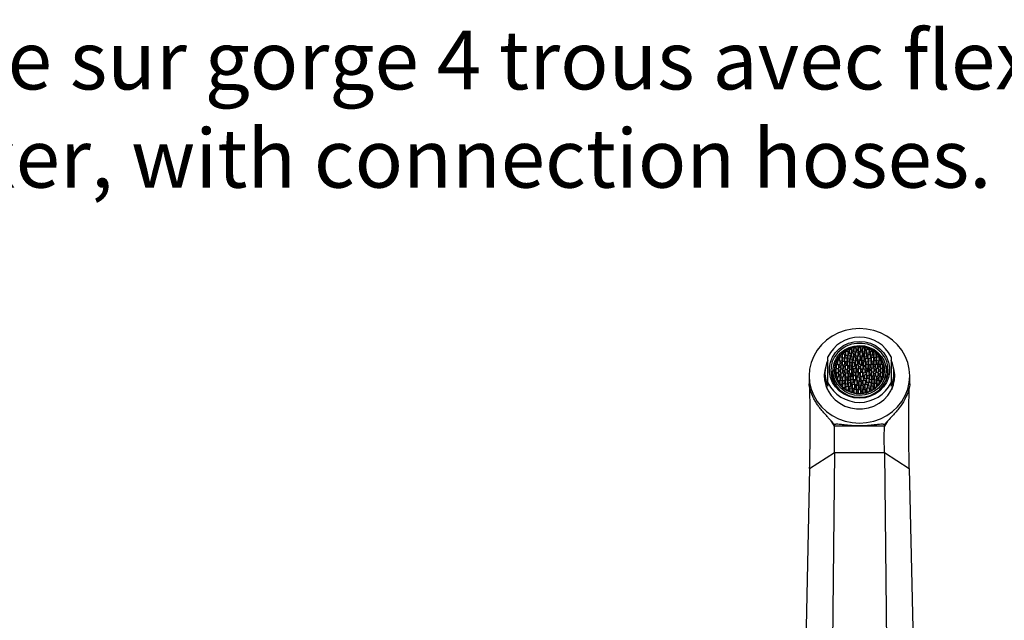
# Model space of a CAD drawing. Units: millimetres. Extents: x 25 to 2021, y 32 to 1467.
# Drawn here: x 673 to 1016, y 1258 to 1467 of the extents above; entities that cross this region are included whole.
import ezdxf

# ---------------------------------------------------------------- set-up
doc = ezdxf.new("R2010")
doc.units = ezdxf.units.MM
doc.header["$LTSCALE"] = 7
doc.styles.add('SLDTEXTSTYLE0', font='TXT', dxfattribs={"width": 0.75})

# ---------------------------------------------------------------- blocks, each defined once
blk = doc.blocks.new('SW_NOTE_0_1')
at = {"color": 0, "linetype": 'Continuous', "lineweight": 0, "char_height": 20.3729, "attachment_point": 1, "style": 'SLDTEXTSTYLE0'}
for s, insert in [('Désignation : Mitigeur thermostatique bain-douche sur gorge 4 trous avec flexibles de raccordement.', (0, 26.26)), ('Rim mounted 4-hole thermostatic and shower mixer, with connection hoses.', (0, -7.9))]:
    blk.add_mtext(s, dxfattribs=dict(at, insert=insert))

msp = doc.modelspace()

# ---------------------------------------------------------------- linework, layer by layer
at = {"color": 7, "linetype": 'Continuous', "lineweight": 25}
for p, q in [((961.89, 1351.85), (961.48, 1351.26)), ((962.64, 1351.81), (961.89, 1351.85)), ((961.89, 1350.63), (961.89, 1351.85)), ((962.98, 1351.18), (962.64, 1351.81)), ((962.64, 1350.7), (962.64, 1351.81)), ((963.35, 1352.28), (962.93, 1351.69)), ((962.93, 1351.69), (963.27, 1351.06)), ((964.09, 1352.23), (963.35, 1352.28)), ((963.35, 1351.05), (963.35, 1352.28)), ((964.02, 1351.02), (964.43, 1351.6)), ((964.43, 1351.6), (964.09, 1352.23)), ((964.09, 1351.12), (964.09, 1352.23)), ((964.86, 1352.43), (964.44, 1351.84)), ((964.44, 1351.84), (964.78, 1351.21)), ((965.61, 1352.38), (964.86, 1352.43)), ((964.86, 1351.2), (964.86, 1352.43)), ((965.53, 1351.17), (965.94, 1351.75)), ((965.94, 1351.75), (965.61, 1352.38)), ((965.61, 1351.27), (965.61, 1352.38)), ((966.37, 1352.3), (965.96, 1351.71)), ((965.96, 1351.71), (966.29, 1351.08)), ((967.12, 1352.25), (966.37, 1352.3)), ((966.37, 1351.07), (966.37, 1352.3)), ((967.04, 1351.04), (967.46, 1351.62)), ((967.46, 1351.62), (967.12, 1352.25)), ((967.12, 1351.14), (967.12, 1352.25)), ((967.83, 1351.89), (967.41, 1351.3)), ((968.58, 1351.85), (967.83, 1351.89)), ((967.83, 1350.67), (967.83, 1351.89)), ((968.91, 1351.22), (968.58, 1351.85)), ((968.58, 1350.74), (968.58, 1351.85)), ((954.25, 1340.32), (954.25, 1349.33)), ((958.44, 1349.15), (958.02, 1348.56)), ((958.02, 1348.56), (958.36, 1347.93)), ((959.19, 1349.11), (958.44, 1349.15)), ((958.44, 1347.92), (958.44, 1349.15)), ((959.39, 1350.26), (958.98, 1349.67)), ((958.98, 1349.67), (959.32, 1349.04)), ((959.11, 1347.89), (959.52, 1348.48)), ((959.52, 1348.48), (959.19, 1349.11)), ((959.19, 1347.99), (959.19, 1349.11)), ((959.32, 1349.04), (960.07, 1349)), ((960.14, 1350.22), (959.39, 1350.26)), ((959.39, 1349.03), (959.39, 1350.26)), ((960.18, 1348.91), (959.77, 1348.32)), ((959.77, 1348.32), (960.1, 1347.7)), ((960.07, 1349), (960.48, 1349.59)), ((960.48, 1349.59), (960.14, 1350.22)), ((960.14, 1349.1), (960.14, 1350.22)), ((960.56, 1351.17), (960.15, 1350.58)), ((960.15, 1350.58), (960.48, 1349.95)), ((960.93, 1348.87), (960.18, 1348.91)), ((960.18, 1347.69), (960.18, 1348.91)), ((960.48, 1349.95), (961.23, 1349.91)), ((961.31, 1351.13), (960.56, 1351.17)), ((960.56, 1349.95), (960.56, 1351.17)), ((960.85, 1347.65), (961.27, 1348.24)), ((961.28, 1349.86), (960.86, 1349.27)), ((960.86, 1349.27), (961.2, 1348.64)), ((961.27, 1348.24), (960.93, 1348.87)), ((960.93, 1347.76), (960.93, 1348.87)), ((961.2, 1348.64), (961.95, 1348.6)), ((961.23, 1349.91), (961.65, 1350.5)), ((962.03, 1349.82), (961.28, 1349.86)), ((961.28, 1348.64), (961.28, 1349.86)), ((961.65, 1350.5), (961.31, 1351.13)), ((961.31, 1350.02), (961.31, 1351.13)), ((961.48, 1351.26), (961.82, 1350.63)), ((962.01, 1348.56), (961.59, 1347.97)), ((961.82, 1350.63), (962.57, 1350.59)), ((961.95, 1348.6), (962.36, 1349.19)), ((962.76, 1348.51), (962.01, 1348.56)), ((962.01, 1347.33), (962.01, 1348.56)), ((962.36, 1349.19), (962.03, 1349.82)), ((962.03, 1348.71), (962.03, 1349.82)), ((962.58, 1350.54), (962.17, 1349.95)), ((962.17, 1349.95), (962.51, 1349.32)), ((962.51, 1349.32), (963.26, 1349.28)), ((962.57, 1350.59), (962.98, 1351.18)), ((963.33, 1350.5), (962.58, 1350.54)), ((962.58, 1349.32), (962.58, 1350.54)), ((963.09, 1347.88), (962.76, 1348.51)), ((962.76, 1347.4), (962.76, 1348.51)), ((963.27, 1349.23), (962.86, 1348.64)), ((962.86, 1348.64), (963.19, 1348.01)), ((963.26, 1349.28), (963.67, 1349.87)), ((963.27, 1351.06), (964.02, 1351.02)), ((964.02, 1349.19), (963.27, 1349.23)), ((963.27, 1348.01), (963.27, 1349.23)), ((963.67, 1349.87), (963.33, 1350.5)), ((963.33, 1349.39), (963.33, 1350.5)), ((964.03, 1350.91), (963.61, 1350.32)), ((963.61, 1350.32), (963.95, 1349.69)), ((963.94, 1347.97), (964.36, 1348.56)), ((963.95, 1349.69), (964.7, 1349.65)), ((964.36, 1348.56), (964.02, 1349.19)), ((964.02, 1348.08), (964.02, 1349.19)), ((964.78, 1350.87), (964.03, 1350.91)), ((964.03, 1349.69), (964.03, 1350.91)), ((964.7, 1349.51), (964.28, 1348.92)), ((964.28, 1348.92), (964.62, 1348.29)), ((964.62, 1348.29), (965.37, 1348.25)), ((964.7, 1349.65), (965.11, 1350.24)), ((965.44, 1349.47), (964.7, 1349.51)), ((964.7, 1348.28), (964.7, 1349.51)), ((964.78, 1351.21), (965.53, 1351.17)), ((965.11, 1350.24), (964.78, 1350.87)), ((964.78, 1349.76), (964.78, 1350.87)), ((965.52, 1350.94), (965.11, 1350.35)), ((965.11, 1350.35), (965.45, 1349.72)), ((965.37, 1348.25), (965.73, 1348.76)), ((965.78, 1348.84), (965.44, 1349.47)), ((965.44, 1348.36), (965.44, 1349.47)), ((965.45, 1349.72), (966.2, 1349.68)), ((966.27, 1350.9), (965.52, 1350.94)), ((965.52, 1349.72), (965.52, 1350.94)), ((965.73, 1348.76), (966.07, 1348.14)), ((966.14, 1349.36), (965.78, 1348.84)), ((965.78, 1348.67), (965.78, 1348.84)), ((966.89, 1349.32), (966.14, 1349.36)), ((966.14, 1348.13), (966.14, 1349.36)), ((966.2, 1349.68), (966.61, 1350.27)), ((966.61, 1350.27), (966.27, 1350.9)), ((966.27, 1349.79), (966.27, 1350.9)), ((966.29, 1351.08), (967.04, 1351.04)), ((966.98, 1350.64), (966.57, 1350.05)), ((966.57, 1350.05), (966.9, 1349.42)), ((966.81, 1348.1), (967.23, 1348.69)), ((967.23, 1348.69), (966.89, 1349.32)), ((966.89, 1348.2), (966.89, 1349.32)), ((966.9, 1349.42), (967.65, 1349.37)), ((967.73, 1350.59), (966.98, 1350.64)), ((966.98, 1349.41), (966.98, 1350.64)), ((967.47, 1348.79), (967.05, 1348.2)), ((967.05, 1348.2), (967.39, 1347.57)), ((967.41, 1351.3), (967.75, 1350.67)), ((968.22, 1348.75), (967.47, 1348.79)), ((967.47, 1347.57), (967.47, 1348.79)), ((967.65, 1349.37), (968.07, 1349.96)), ((968.07, 1349.96), (967.73, 1350.59)), ((967.73, 1349.48), (967.73, 1350.59)), ((967.75, 1350.67), (968.5, 1350.63)), ((968.32, 1350.01), (967.91, 1349.42)), ((967.91, 1349.42), (968.24, 1348.79)), ((968.55, 1348.12), (968.22, 1348.75)), ((968.22, 1347.64), (968.22, 1348.75)), ((968.24, 1348.79), (968.99, 1348.75)), ((969.07, 1349.97), (968.32, 1350.01)), ((968.32, 1348.79), (968.32, 1350.01)), ((968.5, 1350.63), (968.91, 1351.22)), ((969.17, 1351.23), (968.76, 1350.64)), ((968.76, 1350.64), (969.1, 1350.01)), ((968.99, 1348.75), (969.4, 1349.34)), ((969.46, 1349.1), (969.05, 1348.51)), ((969.05, 1348.51), (969.38, 1347.88)), ((969.4, 1349.34), (969.07, 1349.97)), ((969.07, 1348.86), (969.07, 1349.97)), ((969.1, 1350.01), (969.84, 1349.97)), ((969.92, 1351.19), (969.17, 1351.23)), ((969.17, 1350), (969.17, 1351.23)), ((970.21, 1349.06), (969.46, 1349.1)), ((969.46, 1347.88), (969.46, 1349.1)), ((969.84, 1349.97), (970.26, 1350.56)), ((970.26, 1350.56), (969.92, 1351.19)), ((969.92, 1350.07), (969.92, 1351.19)), ((970.35, 1350.33), (969.94, 1349.74)), ((969.94, 1349.74), (970.28, 1349.11)), ((970.13, 1347.84), (970.55, 1348.43)), ((970.55, 1348.43), (970.21, 1349.06)), ((970.21, 1347.95), (970.21, 1349.06)), ((970.28, 1349.11), (971.03, 1349.07)), ((971.1, 1350.29), (970.35, 1350.33)), ((970.35, 1349.11), (970.35, 1350.33)), ((971.32, 1349.23), (970.91, 1348.64)), ((970.91, 1348.64), (971.25, 1348.01)), ((971.03, 1349.07), (971.44, 1349.66)), ((971.44, 1349.66), (971.1, 1350.29)), ((971.1, 1349.18), (971.1, 1350.29)), ((972.07, 1349.19), (971.32, 1349.23)), ((971.32, 1348.01), (971.32, 1349.23)), ((972, 1347.97), (972.41, 1348.56)), ((972.41, 1348.56), (972.07, 1349.19)), ((972.07, 1348.08), (972.07, 1349.19)), ((976.25, 1349.33), (976.25, 1340.32)), ((956.4, 1347.2), (956.47, 1347.3)), ((956.43, 1347.19), (956.4, 1347.2)), ((956.4, 1347.09), (956.4, 1347.2)), ((957.16, 1345.09), (956.75, 1344.5)), ((957.3, 1346.51), (956.89, 1345.93)), ((956.89, 1345.93), (957.22, 1345.29)), ((957.91, 1345.05), (957.16, 1345.09)), ((957.16, 1343.87), (957.16, 1345.09)), ((957.22, 1345.29), (957.97, 1345.25)), ((958.05, 1346.47), (957.3, 1346.51)), ((957.3, 1345.29), (957.3, 1346.51)), ((957.73, 1347.88), (957.32, 1347.29)), ((957.32, 1347.29), (957.65, 1346.66)), ((957.65, 1346.66), (958.4, 1346.62)), ((958.48, 1347.84), (957.73, 1347.88)), ((957.73, 1346.66), (957.73, 1347.88)), ((958.25, 1344.42), (957.91, 1345.05)), ((957.91, 1343.94), (957.91, 1345.05)), ((957.97, 1345.25), (958.39, 1345.84)), ((958.39, 1345.84), (958.05, 1346.47)), ((958.05, 1345.36), (958.05, 1346.47)), ((958.71, 1345.01), (958.3, 1344.43)), ((958.36, 1347.93), (959.11, 1347.89)), ((958.4, 1346.62), (958.82, 1347.21)), ((958.86, 1346.41), (958.45, 1345.82)), ((958.45, 1345.82), (958.78, 1345.19)), ((958.82, 1347.21), (958.48, 1347.84)), ((958.48, 1346.73), (958.48, 1347.84)), ((959.46, 1344.97), (958.71, 1345.01)), ((958.71, 1343.79), (958.71, 1345.01)), ((958.78, 1345.19), (959.53, 1345.15)), ((959.61, 1346.37), (958.86, 1346.41)), ((958.86, 1345.19), (958.86, 1346.41)), ((959.36, 1347.74), (958.95, 1347.15)), ((958.95, 1347.15), (959.28, 1346.52)), ((959.28, 1346.52), (960.03, 1346.48)), ((960.1, 1347.7), (959.36, 1347.74)), ((959.36, 1346.51), (959.36, 1347.74)), ((959.8, 1344.34), (959.46, 1344.97)), ((959.46, 1343.86), (959.46, 1344.97)), ((959.53, 1345.15), (959.95, 1345.74)), ((959.95, 1345.74), (959.61, 1346.37)), ((959.61, 1345.26), (959.61, 1346.37)), ((960.27, 1344.94), (959.85, 1344.35)), ((960.43, 1346.3), (960.01, 1345.71)), ((960.01, 1345.71), (960.35, 1345.08)), ((960.03, 1346.48), (960.44, 1347.06)), ((960.1, 1346.57), (960.1, 1347.7)), ((960.44, 1347.06), (960.11, 1347.69)), ((960.11, 1347.69), (960.85, 1347.65)), ((960.11, 1347.69), (960.11, 1346.59)), ((961.01, 1344.9), (960.27, 1344.94)), ((960.27, 1343.72), (960.27, 1344.94)), ((960.35, 1345.08), (961.1, 1345.04)), ((961.18, 1346.26), (960.43, 1346.3)), ((960.43, 1345.08), (960.43, 1346.3)), ((961.03, 1347.55), (960.61, 1346.96)), ((960.61, 1346.96), (960.95, 1346.33)), ((960.95, 1346.33), (961.7, 1346.28)), ((961.35, 1344.27), (961.01, 1344.9)), ((961.01, 1343.79), (961.01, 1344.9)), ((961.78, 1347.5), (961.03, 1347.55)), ((961.03, 1346.32), (961.03, 1347.55)), ((961.1, 1345.04), (961.51, 1345.63)), ((961.51, 1345.63), (961.18, 1346.26)), ((961.18, 1345.15), (961.18, 1346.26)), ((961.82, 1344.88), (961.41, 1344.29)), ((961.59, 1347.97), (961.93, 1347.34)), ((962.01, 1346.16), (961.59, 1345.57)), ((961.59, 1345.57), (961.93, 1344.94)), ((961.7, 1346.28), (962.11, 1346.87)), ((962.11, 1346.87), (961.78, 1347.5)), ((961.78, 1346.39), (961.78, 1347.5)), ((962.57, 1344.84), (961.82, 1344.88)), ((961.82, 1343.65), (961.82, 1344.88)), ((961.93, 1347.34), (962.68, 1347.3)), ((961.93, 1344.94), (962.68, 1344.9)), ((962.63, 1346.13), (962.01, 1346.16)), ((962.01, 1344.94), (962.01, 1346.16)), ((962.77, 1347.25), (962.35, 1346.66)), ((962.35, 1346.66), (962.63, 1346.13)), ((962.91, 1344.21), (962.57, 1344.84)), ((962.57, 1343.73), (962.57, 1344.84)), ((962.63, 1344.91), (962.63, 1346.13)), ((962.68, 1347.3), (963.09, 1347.88)), ((962.68, 1344.9), (963.09, 1345.49)), ((963.51, 1347.2), (962.77, 1347.25)), ((962.77, 1345.02), (962.77, 1347.25)), ((963.09, 1345.49), (962.81, 1346.02)), ((962.81, 1346.02), (963.44, 1345.99)), ((962.81, 1346.02), (962.81, 1345.09)), ((963.36, 1345.23), (962.95, 1344.64)), ((963.19, 1348.01), (963.94, 1347.97)), ((964.11, 1345.19), (963.36, 1345.23)), ((963.36, 1344), (963.36, 1345.23)), ((963.44, 1345.99), (963.85, 1346.57)), ((963.85, 1346.57), (963.51, 1347.2)), ((963.51, 1346.09), (963.51, 1347.2)), ((963.95, 1347.91), (963.54, 1347.32)), ((963.54, 1347.32), (963.87, 1346.69)), ((964.22, 1346.45), (963.8, 1345.86)), ((963.8, 1345.86), (964.14, 1345.23)), ((963.87, 1346.69), (964.62, 1346.65)), ((964.7, 1347.87), (963.95, 1347.91)), ((963.95, 1346.69), (963.95, 1347.91)), ((964.45, 1344.56), (964.11, 1345.19)), ((964.11, 1344.08), (964.11, 1345.19)), ((964.14, 1345.23), (964.89, 1345.18)), ((964.96, 1346.4), (964.22, 1346.45)), ((964.22, 1345.22), (964.22, 1346.45)), ((964.91, 1345.14), (964.5, 1344.55)), ((964.62, 1346.65), (965.02, 1347.23)), ((964.92, 1347.46), (964.7, 1347.87)), ((964.7, 1346.76), (964.7, 1347.87)), ((964.89, 1345.18), (965.3, 1345.77)), ((965.66, 1345.1), (964.91, 1345.14)), ((964.91, 1343.92), (964.91, 1345.14)), ((965.32, 1348.03), (964.92, 1347.46)), ((964.92, 1347.08), (964.92, 1347.46)), ((965.3, 1345.77), (964.96, 1346.4)), ((964.96, 1345.29), (964.96, 1346.4)), ((965.02, 1347.23), (965.25, 1346.81)), ((965.25, 1346.81), (966, 1346.77)), ((966.07, 1347.99), (965.32, 1348.03)), ((965.32, 1346.81), (965.32, 1348.03)), ((965.76, 1346.36), (965.35, 1345.77)), ((965.35, 1345.77), (965.69, 1345.14)), ((966, 1344.47), (965.66, 1345.1)), ((965.66, 1343.99), (965.66, 1345.1)), ((965.69, 1345.14), (966.44, 1345.1)), ((966.51, 1346.32), (965.76, 1346.36)), ((965.76, 1345.14), (965.76, 1346.36)), ((966, 1346.77), (966.41, 1347.36)), ((966.46, 1345.06), (966.05, 1344.47)), ((966.07, 1348.14), (966.81, 1348.1)), ((966.41, 1347.36), (966.07, 1347.99)), ((966.07, 1346.88), (966.07, 1347.99)), ((966.61, 1347.58), (966.2, 1346.99)), ((966.2, 1346.99), (966.54, 1346.36)), ((966.44, 1345.1), (966.85, 1345.69)), ((967.21, 1345.02), (966.46, 1345.06)), ((966.46, 1343.83), (966.46, 1345.06)), ((966.85, 1345.69), (966.51, 1346.32)), ((966.51, 1345.21), (966.51, 1346.32)), ((966.54, 1346.36), (967.29, 1346.32)), ((967.36, 1347.54), (966.61, 1347.58)), ((966.61, 1346.35), (966.61, 1347.58)), ((967.57, 1346.64), (967.16, 1346.05)), ((967.16, 1346.05), (967.49, 1345.42)), ((967.54, 1344.39), (967.21, 1345.02)), ((967.21, 1343.91), (967.21, 1345.02)), ((967.29, 1346.32), (967.7, 1346.91)), ((967.7, 1346.91), (967.36, 1347.54)), ((967.36, 1346.42), (967.36, 1347.54)), ((967.39, 1347.57), (968.14, 1347.53)), ((967.49, 1345.42), (967.99, 1345.39)), ((968.32, 1346.6), (967.57, 1346.64)), ((967.57, 1345.42), (967.57, 1346.64)), ((967.99, 1345.39), (967.59, 1344.82)), ((967.59, 1344.82), (967.92, 1344.19)), ((967.99, 1345.39), (967.99, 1344.19)), ((968.54, 1347.87), (968.13, 1347.28)), ((968.13, 1347.28), (968.47, 1346.65)), ((968.14, 1347.53), (968.55, 1348.12)), ((968.25, 1345.39), (968.66, 1345.97)), ((968.75, 1345.37), (968.25, 1345.39)), ((968.25, 1344.17), (968.25, 1345.39)), ((968.66, 1345.97), (968.32, 1346.6)), ((968.32, 1345.49), (968.32, 1346.6)), ((968.47, 1346.65), (969.21, 1346.61)), ((969.29, 1347.83), (968.54, 1347.87)), ((968.54, 1346.65), (968.54, 1347.87)), ((969.08, 1344.74), (968.75, 1345.37)), ((968.75, 1344.26), (968.75, 1345.37)), ((969.21, 1346.61), (968.85, 1346.1)), ((968.85, 1346.1), (969.19, 1345.46)), ((969.56, 1345.35), (969.14, 1344.76)), ((969.19, 1345.46), (969.94, 1345.42)), ((969.21, 1346.61), (969.21, 1345.46)), ((969.27, 1346.68), (969.63, 1347.2)), ((970.01, 1346.64), (969.27, 1346.68)), ((969.27, 1345.46), (969.27, 1346.68)), ((969.63, 1347.2), (969.29, 1347.83)), ((969.29, 1346.72), (969.29, 1347.83)), ((969.38, 1347.88), (970.13, 1347.84)), ((970.3, 1345.3), (969.56, 1345.35)), ((969.56, 1344.12), (969.56, 1345.35)), ((970.34, 1347.96), (969.92, 1347.38)), ((969.92, 1347.38), (970.26, 1346.74)), ((969.94, 1345.42), (970.35, 1346.01)), ((970.35, 1346.01), (970.01, 1346.64)), ((970.01, 1345.53), (970.01, 1346.64)), ((970.26, 1346.74), (971.01, 1346.7)), ((970.64, 1344.67), (970.3, 1345.3)), ((970.3, 1344.19), (970.3, 1345.3)), ((971.08, 1347.92), (970.34, 1347.96)), ((970.34, 1346.74), (970.34, 1347.96)), ((970.9, 1346.66), (970.48, 1346.07)), ((970.48, 1346.07), (970.82, 1345.44)), ((971.11, 1345.27), (970.7, 1344.68)), ((970.82, 1345.44), (971.57, 1345.4)), ((971.65, 1346.62), (970.9, 1346.66)), ((970.9, 1345.44), (970.9, 1346.66)), ((971.01, 1346.7), (971.42, 1347.29)), ((971.42, 1347.29), (971.08, 1347.92)), ((971.08, 1346.81), (971.08, 1347.92)), ((971.86, 1345.23), (971.11, 1345.27)), ((971.11, 1344.05), (971.11, 1345.27)), ((971.25, 1348.01), (972, 1347.97)), ((971.57, 1345.4), (971.98, 1345.99)), ((972.05, 1347.98), (971.64, 1347.39)), ((971.64, 1347.39), (971.97, 1346.76)), ((971.98, 1345.99), (971.65, 1346.62)), ((971.65, 1345.51), (971.65, 1346.62)), ((972.19, 1344.6), (971.86, 1345.23)), ((971.86, 1344.12), (971.86, 1345.23)), ((971.97, 1346.76), (972.72, 1346.72)), ((972.8, 1347.94), (972.05, 1347.98)), ((972.05, 1346.75), (972.05, 1347.98)), ((972.5, 1346.61), (972.09, 1346.02)), ((972.09, 1346.02), (972.42, 1345.39)), ((972.66, 1345.19), (972.25, 1344.61)), ((972.42, 1345.39), (973.17, 1345.35)), ((973.25, 1346.57), (972.5, 1346.61)), ((972.5, 1345.39), (972.5, 1346.61)), ((973.41, 1345.15), (972.66, 1345.19)), ((972.66, 1343.97), (972.66, 1345.19)), ((972.72, 1346.72), (973.14, 1347.31)), ((973.14, 1347.31), (972.8, 1347.94)), ((972.8, 1346.82), (972.8, 1347.94)), ((973.17, 1345.35), (973.59, 1345.94)), ((973.59, 1345.94), (973.25, 1346.57)), ((973.25, 1345.46), (973.25, 1346.57)), ((973.75, 1344.52), (973.41, 1345.15)), ((973.41, 1344.04), (973.41, 1345.15)), ((974.35, 1346.13), (974.59, 1346.09)), ((974.59, 1346.09), (975.08, 1343.83)), ((947.75, 1342.7), (947.75, 1339.93)), ((953.25, 1344.02), (953.01, 1342.19)), ((953.25, 1343.63), (953.25, 1342.09)), ((955.53, 1342.44), (955.98, 1342.68)), ((956, 1343.52), (955.81, 1342.59)), ((956.02, 1342.69), (955.98, 1342.68)), ((955.98, 1342.68), (956.05, 1342.35)), ((956, 1344.57), (956, 1342.69)), ((956.75, 1344.5), (957.08, 1343.87)), ((957.32, 1343.67), (956.91, 1343.08)), ((956.91, 1343.08), (957.24, 1342.45)), ((957.08, 1343.87), (957.83, 1343.83)), ((957.24, 1342.45), (957.99, 1342.41)), ((958.07, 1343.63), (957.32, 1343.67)), ((957.32, 1342.45), (957.32, 1343.67)), ((957.77, 1342.31), (957.36, 1341.72)), ((957.36, 1341.72), (957.7, 1341.09)), ((958.52, 1342.27), (957.77, 1342.31)), ((957.77, 1341.09), (957.77, 1342.31)), ((957.83, 1343.83), (958.25, 1344.42)), ((957.99, 1342.41), (958.41, 1343)), ((958.41, 1343), (958.07, 1343.63)), ((958.07, 1342.52), (958.07, 1343.63)), ((958.3, 1344.43), (958.64, 1343.8)), ((958.44, 1341.05), (958.86, 1341.64)), ((958.92, 1343.62), (958.51, 1343.04)), ((958.51, 1343.04), (958.85, 1342.41)), ((958.86, 1341.64), (958.52, 1342.27)), ((958.52, 1341.16), (958.52, 1342.27)), ((958.64, 1343.8), (959.39, 1343.75)), ((958.85, 1342.41), (959.6, 1342.36)), ((959.67, 1343.58), (958.92, 1343.62)), ((958.92, 1342.4), (958.92, 1343.62)), ((959.49, 1342.32), (959.07, 1341.73)), ((959.07, 1341.73), (959.41, 1341.1)), ((959.39, 1343.75), (959.8, 1344.34)), ((960.23, 1342.28), (959.49, 1342.32)), ((959.49, 1341.1), (959.49, 1342.32)), ((959.6, 1342.36), (960.01, 1342.95)), ((960.01, 1342.95), (959.67, 1343.58)), ((959.67, 1342.47), (959.67, 1343.58)), ((959.85, 1344.35), (960.19, 1343.72)), ((960.56, 1343.6), (960.15, 1343.01)), ((960.15, 1343.01), (960.48, 1342.38)), ((960.16, 1341.06), (960.57, 1341.65)), ((960.19, 1343.72), (960.94, 1343.68)), ((960.57, 1341.65), (960.23, 1342.28)), ((960.23, 1341.17), (960.23, 1342.28)), ((960.48, 1342.38), (961.23, 1342.34)), ((961.31, 1343.56), (960.56, 1343.6)), ((960.56, 1342.38), (960.56, 1343.6)), ((961.23, 1342.34), (960.87, 1341.83)), ((960.87, 1341.83), (961.2, 1341.19)), ((960.94, 1343.68), (961.35, 1344.27)), ((961.23, 1341.19), (961.23, 1342.34)), ((961.28, 1342.41), (961.65, 1342.93)), ((962.03, 1342.37), (961.28, 1342.41)), ((961.28, 1342.41), (961.28, 1341.19)), ((961.65, 1342.93), (961.31, 1343.56)), ((961.31, 1342.45), (961.31, 1343.56)), ((961.41, 1344.29), (961.75, 1343.66)), ((961.75, 1343.66), (962.24, 1343.63)), ((962.24, 1343.63), (961.84, 1343.06)), ((961.84, 1343.06), (962.18, 1342.43)), ((962.35, 1341.49), (961.94, 1340.9)), ((961.95, 1341.15), (962.36, 1341.74)), ((962.36, 1341.74), (962.03, 1342.37)), ((962.03, 1341.26), (962.03, 1342.37)), ((962.18, 1342.43), (962.92, 1342.39)), ((962.24, 1342.42), (962.24, 1343.63)), ((963.1, 1341.45), (962.35, 1341.49)), ((962.35, 1340.27), (962.35, 1341.49)), ((962.51, 1343.63), (962.91, 1344.21)), ((963, 1343.6), (962.51, 1343.63)), ((962.51, 1343.63), (962.51, 1342.41)), ((963.21, 1342.71), (962.79, 1342.12)), ((962.79, 1342.12), (963.13, 1341.49)), ((962.92, 1342.39), (963.34, 1342.97)), ((962.95, 1344.64), (963.29, 1344.01)), ((963.34, 1342.97), (963, 1343.6)), ((963, 1342.49), (963, 1343.6)), ((963.44, 1340.82), (963.1, 1341.45)), ((963.1, 1340.34), (963.1, 1341.45)), ((963.13, 1341.49), (963.88, 1341.45)), ((963.96, 1342.67), (963.21, 1342.71)), ((963.21, 1341.49), (963.21, 1342.71)), ((963.29, 1344.01), (964.04, 1343.97)), ((964.06, 1343.93), (963.65, 1343.34)), ((963.65, 1343.34), (963.98, 1342.71)), ((963.88, 1341.45), (964.29, 1342.04)), ((964.29, 1342.04), (963.96, 1342.67)), ((963.96, 1341.56), (963.96, 1342.67)), ((963.98, 1342.71), (964.73, 1342.67)), ((964.04, 1343.97), (964.45, 1344.56)), ((964.81, 1343.89), (964.06, 1343.93)), ((964.06, 1342.7), (964.06, 1343.93)), ((964.5, 1342.26), (964.09, 1341.67)), ((964.09, 1341.67), (964.42, 1341.04)), ((964.5, 1344.55), (964.83, 1343.92)), ((965.25, 1342.21), (964.5, 1342.26)), ((964.5, 1341.03), (964.5, 1342.26)), ((964.73, 1342.67), (965.14, 1343.26)), ((965.14, 1343.26), (964.81, 1343.89)), ((964.81, 1342.77), (964.81, 1343.89)), ((964.83, 1343.92), (965.58, 1343.88)), ((965.17, 1341), (965.57, 1341.57)), ((965.61, 1343.84), (965.19, 1343.25)), ((965.19, 1343.25), (965.53, 1342.62)), ((965.47, 1341.8), (965.25, 1342.21)), ((965.25, 1341.1), (965.25, 1342.21)), ((965.87, 1342.37), (965.47, 1341.8)), ((965.47, 1341.8), (965.47, 1341.42)), ((965.53, 1342.62), (966.28, 1342.58)), ((965.57, 1341.57), (965.8, 1341.15)), ((965.58, 1343.88), (966, 1344.47)), ((966.36, 1343.8), (965.61, 1343.84)), ((965.61, 1342.62), (965.61, 1343.84)), ((966.62, 1342.33), (965.87, 1342.37)), ((965.87, 1341.15), (965.87, 1342.37)), ((966.05, 1344.47), (966.38, 1343.84)), ((966.28, 1342.58), (966.69, 1343.17)), ((966.69, 1343.17), (966.36, 1343.8)), ((966.36, 1342.69), (966.36, 1343.8)), ((966.38, 1343.84), (967.13, 1343.8)), ((966.55, 1341.11), (966.96, 1341.7)), ((966.96, 1341.7), (966.62, 1342.33)), ((966.62, 1341.22), (966.62, 1342.33)), ((967.06, 1343.04), (966.64, 1342.45)), ((966.64, 1342.45), (966.98, 1341.82)), ((966.98, 1341.82), (967.73, 1341.78)), ((967.68, 1343.01), (967.06, 1343.04)), ((967.06, 1341.82), (967.06, 1343.04)), ((967.13, 1343.8), (967.54, 1344.39)), ((967.81, 1344.12), (967.4, 1343.53)), ((967.4, 1343.53), (967.68, 1343.01)), ((967.81, 1341.73), (967.4, 1341.14)), ((967.68, 1343.01), (967.68, 1341.78)), ((967.73, 1341.78), (968.14, 1342.37)), ((968.56, 1344.08), (967.81, 1344.12)), ((967.81, 1341.9), (967.81, 1344.12)), ((968.56, 1341.69), (967.81, 1341.73)), ((967.81, 1340.51), (967.81, 1341.73)), ((968.14, 1342.37), (967.86, 1342.9)), ((967.86, 1342.9), (968.49, 1342.86)), ((967.86, 1341.97), (967.86, 1342.9)), ((967.92, 1344.19), (968.67, 1344.15)), ((968.79, 1342.74), (968.38, 1342.15)), ((968.38, 1342.15), (968.72, 1341.52)), ((968.49, 1342.86), (968.9, 1343.45)), ((968.9, 1343.45), (968.56, 1344.08)), ((968.56, 1342.97), (968.56, 1344.08)), ((968.9, 1341.06), (968.56, 1341.69)), ((968.56, 1340.58), (968.56, 1341.69)), ((968.67, 1344.15), (969.08, 1344.74)), ((968.72, 1341.52), (969.47, 1341.48)), ((969.54, 1342.7), (968.79, 1342.74)), ((968.79, 1341.52), (968.79, 1342.74)), ((969.39, 1343.99), (968.98, 1343.4)), ((968.98, 1343.4), (969.32, 1342.77)), ((969.14, 1344.76), (969.48, 1344.13)), ((969.64, 1341.38), (969.23, 1340.79)), ((969.32, 1342.77), (970.07, 1342.73)), ((970.14, 1343.95), (969.39, 1343.99)), ((969.39, 1342.76), (969.39, 1343.99)), ((969.47, 1341.48), (969.88, 1342.07)), ((969.48, 1344.13), (970.23, 1344.08)), ((969.88, 1342.07), (969.54, 1342.7)), ((969.54, 1341.59), (969.54, 1342.7)), ((970.38, 1341.34), (969.64, 1341.38)), ((969.64, 1340.15), (969.64, 1341.38)), ((970.46, 1342.55), (970.05, 1341.96)), ((970.05, 1341.96), (970.38, 1341.34)), ((970.07, 1342.73), (970.48, 1343.32)), ((970.48, 1343.32), (970.14, 1343.95)), ((970.14, 1342.83), (970.14, 1343.95)), ((970.23, 1344.08), (970.64, 1344.67)), ((971.21, 1342.51), (970.46, 1342.55)), ((970.46, 1341.33), (970.46, 1342.55)), ((970.96, 1343.87), (970.55, 1343.29)), ((970.55, 1343.29), (970.89, 1342.65)), ((970.7, 1344.68), (971.03, 1344.05)), ((970.89, 1342.65), (971.63, 1342.61)), ((971.71, 1343.83), (970.96, 1343.87)), ((970.96, 1342.65), (970.96, 1343.87)), ((971.03, 1344.05), (971.78, 1344.01)), ((971.14, 1341.29), (971.55, 1341.88)), ((971.55, 1341.88), (971.21, 1342.51)), ((971.21, 1341.4), (971.21, 1342.51)), ((971.63, 1342.61), (972.05, 1343.2)), ((972.09, 1342.4), (971.68, 1341.81)), ((971.68, 1341.81), (972.02, 1341.18)), ((972.05, 1343.2), (971.71, 1343.83)), ((971.71, 1342.72), (971.71, 1343.83)), ((971.78, 1344.01), (972.19, 1344.6)), ((972.84, 1342.36), (972.09, 1342.4)), ((972.09, 1341.18), (972.09, 1342.4)), ((972.52, 1343.77), (972.11, 1343.18)), ((972.11, 1343.18), (972.45, 1342.55)), ((972.25, 1344.61), (972.58, 1343.97)), ((972.45, 1342.55), (973.2, 1342.51)), ((973.27, 1343.73), (972.52, 1343.77)), ((972.52, 1342.55), (972.52, 1343.77)), ((972.58, 1343.97), (973.33, 1343.93)), ((972.76, 1341.14), (973.18, 1341.73)), ((973.18, 1341.73), (972.84, 1342.36)), ((972.84, 1341.25), (972.84, 1342.36)), ((973.2, 1342.51), (973.61, 1343.1)), ((973.61, 1343.1), (973.27, 1343.73)), ((973.27, 1342.62), (973.27, 1343.73)), ((973.33, 1343.93), (973.75, 1344.52)), ((974.5, 1341.86), (974.5, 1344.57)), ((974.51, 1343.92), (974.5, 1344)), ((974.5, 1343.92), (974.51, 1343.92)), ((974.5, 1341.99), (974.86, 1342.06)), ((975.08, 1343.83), (974.51, 1343.92)), ((975.08, 1343.83), (975.08, 1342.96)), ((977.25, 1342.57), (977.23, 1342.21)), ((977.49, 1342.19), (977.24, 1344.02)), ((977.24, 1341.79), (977.25, 1342.57)), ((977.25, 1342.09), (977.25, 1343.63)), ((982.75, 1339.93), (982.75, 1342.7)), ((954.25, 1339.12), (954.25, 1340.32)), ((956.47, 1340.43), (956.35, 1340.36)), ((956.4, 1340.76), (956.47, 1340.43)), ((956.51, 1340.44), (956.47, 1340.43)), ((956.51, 1340.07), (956.51, 1340.44)), ((957.7, 1341.09), (958.44, 1341.05)), ((958.5, 1341.06), (958.08, 1340.47)), ((958.08, 1340.47), (958.42, 1339.84)), ((958.42, 1339.84), (959.17, 1339.79)), ((959.25, 1341.01), (958.5, 1341.06)), ((958.5, 1339.83), (958.5, 1341.06)), ((959.47, 1339.96), (959.06, 1339.37)), ((959.06, 1339.37), (959.39, 1338.74)), ((959.17, 1339.79), (959.58, 1340.38)), ((959.58, 1340.38), (959.25, 1341.01)), ((959.25, 1339.9), (959.25, 1341.01)), ((959.39, 1338.74), (960.14, 1338.7)), ((959.41, 1341.1), (960.16, 1341.06)), ((960.22, 1339.92), (959.47, 1339.96)), ((959.47, 1338.73), (959.47, 1339.96)), ((960.36, 1341.18), (959.95, 1340.6)), ((959.95, 1340.6), (960.29, 1339.97)), ((960.14, 1338.7), (960.55, 1339.29)), ((960.55, 1339.29), (960.22, 1339.92)), ((960.22, 1338.81), (960.22, 1339.92)), ((960.65, 1339.06), (960.24, 1338.47)), ((960.24, 1338.47), (960.55, 1337.89)), ((960.29, 1339.97), (961.03, 1339.92)), ((961.11, 1341.14), (960.36, 1341.18)), ((960.36, 1339.96), (960.36, 1341.18)), ((961.4, 1339.02), (960.65, 1339.06)), ((960.65, 1337.84), (960.65, 1339.06)), ((961.03, 1339.92), (961.45, 1340.51)), ((961.5, 1340.28), (961.09, 1339.69)), ((961.09, 1339.69), (961.43, 1339.06)), ((961.45, 1340.51), (961.11, 1341.14)), ((961.11, 1340.03), (961.11, 1341.14)), ((961.2, 1341.19), (961.95, 1341.15)), ((961.32, 1337.8), (961.74, 1338.39)), ((961.74, 1338.39), (961.4, 1339.02)), ((961.4, 1337.91), (961.4, 1339.02)), ((961.43, 1339.06), (962.18, 1339.02)), ((962.25, 1340.24), (961.5, 1340.28)), ((961.5, 1339.05), (961.5, 1340.28)), ((961.99, 1338.4), (961.58, 1337.81)), ((961.94, 1340.9), (962.28, 1340.27)), ((962.74, 1338.35), (961.99, 1338.4)), ((961.99, 1337.18), (961.99, 1338.4)), ((962.18, 1339.02), (962.59, 1339.61)), ((962.59, 1339.61), (962.25, 1340.24)), ((962.25, 1339.12), (962.25, 1340.24)), ((962.28, 1340.27), (963.03, 1340.23)), ((962.84, 1339.65), (962.43, 1339.06)), ((962.43, 1339.06), (962.76, 1338.43)), ((963.08, 1337.72), (962.74, 1338.35)), ((962.74, 1337.24), (962.74, 1338.35)), ((962.76, 1338.43), (963.51, 1338.39)), ((963.59, 1339.61), (962.84, 1339.65)), ((962.84, 1338.43), (962.84, 1339.65)), ((963.03, 1340.23), (963.44, 1340.82)), ((963.45, 1337.99), (963.04, 1337.4)), ((963.68, 1340.93), (963.27, 1340.34)), ((963.27, 1340.34), (963.6, 1339.71)), ((964.2, 1337.95), (963.45, 1337.99)), ((963.45, 1336.77), (963.45, 1337.99)), ((963.51, 1338.39), (963.93, 1338.98)), ((963.93, 1338.98), (963.59, 1339.61)), ((963.59, 1338.5), (963.59, 1339.61)), ((963.6, 1339.71), (964.35, 1339.67)), ((964.43, 1340.89), (963.68, 1340.93)), ((963.68, 1339.71), (963.68, 1340.93)), ((964.3, 1339.35), (963.89, 1338.76)), ((963.89, 1338.76), (964.22, 1338.13)), ((964.54, 1337.32), (964.2, 1337.95)), ((964.2, 1336.84), (964.2, 1337.95)), ((964.22, 1338.13), (964.97, 1338.08)), ((965.05, 1339.3), (964.3, 1339.35)), ((964.3, 1338.12), (964.3, 1339.35)), ((964.35, 1339.67), (964.71, 1340.19)), ((964.42, 1341.04), (965.17, 1341)), ((964.76, 1340.26), (964.43, 1340.89)), ((964.43, 1339.78), (964.43, 1340.89)), ((964.71, 1340.19), (965.05, 1339.56)), ((965.13, 1340.78), (964.76, 1340.26)), ((964.76, 1340.26), (964.76, 1340.09)), ((964.97, 1338.08), (965.39, 1338.67)), ((965.05, 1339.56), (965.8, 1339.52)), ((965.39, 1338.67), (965.05, 1339.3)), ((965.05, 1338.19), (965.05, 1339.3)), ((965.87, 1340.74), (965.13, 1340.78)), ((965.13, 1339.55), (965.13, 1340.78)), ((965.79, 1339.38), (965.38, 1338.79)), ((965.38, 1338.79), (965.72, 1338.16)), ((965.72, 1338.16), (966.47, 1338.12)), ((966.54, 1339.34), (965.79, 1339.38)), ((965.79, 1338.15), (965.79, 1339.38)), ((965.8, 1341.15), (966.55, 1341.11)), ((965.8, 1339.52), (966.21, 1340.11)), ((966.21, 1340.11), (965.87, 1340.74)), ((965.87, 1339.63), (965.87, 1340.74)), ((966.48, 1338.01), (966.06, 1337.42)), ((966.55, 1341.05), (966.14, 1340.47)), ((966.14, 1340.47), (966.47, 1339.84)), ((966.47, 1339.84), (967.22, 1339.79)), ((966.47, 1338.12), (966.88, 1338.71)), ((967.22, 1337.97), (966.48, 1338.01)), ((966.48, 1336.79), (966.48, 1338.01)), ((966.88, 1338.71), (966.54, 1339.34)), ((966.54, 1338.22), (966.54, 1339.34)), ((967.3, 1341.01), (966.55, 1341.05)), ((966.55, 1339.83), (966.55, 1341.05)), ((967.24, 1339.74), (966.82, 1339.15)), ((966.82, 1339.15), (967.16, 1338.52)), ((967.16, 1338.52), (967.91, 1338.48)), ((967.22, 1339.79), (967.64, 1340.38)), ((967.56, 1337.34), (967.22, 1337.97)), ((967.22, 1336.86), (967.22, 1337.97)), ((967.99, 1339.7), (967.24, 1339.74)), ((967.24, 1338.52), (967.24, 1339.74)), ((967.64, 1340.38), (967.3, 1341.01)), ((967.3, 1339.9), (967.3, 1341.01)), ((967.4, 1341.14), (967.74, 1340.51)), ((967.93, 1338.43), (967.51, 1337.85)), ((967.74, 1340.51), (968.49, 1340.47)), ((967.91, 1338.48), (968.32, 1339.07)), ((968.68, 1338.39), (967.93, 1338.43)), ((967.93, 1337.21), (967.93, 1338.43)), ((968.32, 1339.07), (967.99, 1339.7)), ((967.99, 1338.59), (967.99, 1339.7)), ((968.54, 1340.42), (968.13, 1339.83)), ((968.13, 1339.83), (968.47, 1339.2)), ((968.47, 1339.2), (969.22, 1339.16)), ((968.49, 1340.47), (968.9, 1341.06)), ((969.29, 1340.38), (968.54, 1340.42)), ((968.54, 1339.2), (968.54, 1340.42)), ((969.01, 1337.76), (968.68, 1338.39)), ((968.68, 1337.28), (968.68, 1338.39)), ((969.26, 1339.12), (968.85, 1338.53)), ((968.85, 1338.53), (969.19, 1337.9)), ((969.22, 1339.16), (969.63, 1339.75)), ((969.23, 1340.79), (969.56, 1340.16)), ((970.01, 1339.08), (969.26, 1339.12)), ((969.26, 1337.89), (969.26, 1339.12)), ((969.63, 1339.75), (969.29, 1340.38)), ((969.29, 1339.27), (969.29, 1340.38)), ((969.56, 1340.16), (970.31, 1340.12)), ((969.96, 1337.9), (970.35, 1338.44)), ((970.35, 1338.44), (970.01, 1339.08)), ((970.01, 1337.96), (970.01, 1339.08)), ((970.43, 1340.03), (970.02, 1339.44)), ((970.02, 1339.44), (970.35, 1338.81)), ((970.31, 1340.12), (970.73, 1340.71)), ((970.35, 1338.81), (971.1, 1338.77)), ((970.38, 1341.34), (970.38, 1340.22)), ((970.73, 1340.71), (970.39, 1341.33)), ((970.39, 1341.33), (971.14, 1341.29)), ((970.39, 1340.23), (970.39, 1341.33)), ((971.18, 1339.99), (970.43, 1340.03)), ((970.43, 1338.81), (970.43, 1340.03)), ((971.38, 1341.14), (970.97, 1340.55)), ((970.97, 1340.55), (971.31, 1339.92)), ((971.1, 1338.77), (971.51, 1339.36)), ((971.51, 1339.36), (971.18, 1339.99)), ((971.18, 1338.88), (971.18, 1339.99)), ((971.31, 1339.92), (972.06, 1339.88)), ((972.13, 1341.1), (971.38, 1341.14)), ((971.38, 1339.92), (971.38, 1341.14)), ((972.02, 1341.18), (972.76, 1341.14)), ((972.06, 1339.88), (972.47, 1340.47)), ((972.47, 1340.47), (972.13, 1341.1)), ((972.13, 1339.99), (972.13, 1341.1)), ((973.58, 1339.53), (973.61, 1339.51)), ((973.58, 1339.46), (973.61, 1339.51)), ((973.61, 1339.51), (973.61, 1339.51)), ((976.25, 1340.32), (976.25, 1339.12)), ((977.12, 1340.42), (977.15, 1340.59)), ((960.63, 1337.84), (961.32, 1337.8)), ((961.58, 1337.81), (961.9, 1337.22)), ((962.02, 1337.17), (962.67, 1337.14)), ((962.67, 1337.14), (963.08, 1337.72)), ((963.04, 1337.4), (963.37, 1336.78)), ((963.43, 1336.77), (964.12, 1336.73)), ((964.12, 1336.73), (964.54, 1337.32)), ((964.96, 1337.86), (964.55, 1337.27)), ((964.55, 1337.27), (964.89, 1336.64)), ((964.89, 1336.64), (965.64, 1336.6)), ((965.71, 1337.82), (964.96, 1337.86)), ((964.96, 1336.64), (964.96, 1337.86)), ((965.64, 1336.6), (966.05, 1337.19)), ((966.05, 1337.19), (965.71, 1337.82)), ((965.71, 1336.71), (965.71, 1337.82)), ((966.06, 1337.42), (966.4, 1336.79)), ((966.4, 1336.79), (967.01, 1336.76)), ((967.18, 1336.79), (967.56, 1337.34)), ((967.51, 1337.85), (967.85, 1337.22)), ((967.85, 1337.22), (968.49, 1337.18)), ((968.64, 1337.24), (969.01, 1337.76)), ((969.19, 1337.9), (969.9, 1337.86)), ((956.59, 1325.19), (955.45, 1327.03)), ((973.91, 1325.19), (956.59, 1325.19)), ((975, 1326.96), (973.91, 1325.19)), ((947.93, 1310.44), (956.59, 1316.05)), ((956.59, 1316.05), (954.85, 1155.37)), ((956.59, 1316.05), (973.91, 1316.05)), ((973.91, 1316.05), (982.57, 1310.44)), ((973.91, 1316.05), (975.64, 1155.37)), ((947.93, 1310.44), (944.46, 1148.63)), ((982.57, 1310.44), (986.03, 1148.63))]:
    msp.add_line(p, q, dxfattribs=at)
at = {"color": 7, "linetype": 'Continuous', "lineweight": 25, "flags": 128}
for points in [[(965.25, 1359.15), (962.76, 1358.98), (960.32, 1358.48), (957.98, 1357.66), (955.79, 1356.54), (953.79, 1355.13), (952.02, 1353.47), (950.53, 1351.59), (949.33, 1349.53), (948.46, 1347.34), (947.93, 1345.04), (947.75, 1342.7), (947.93, 1340.36), (948.46, 1338.07), (949.33, 1335.87), (950.53, 1333.81), (952.02, 1331.93), (953.79, 1330.27), (955.79, 1328.87), (957.98, 1327.74), (960.32, 1326.92), (962.76, 1326.43), (965.25, 1326.26), (967.74, 1326.43), (970.18, 1326.92), (972.52, 1327.74), (974.71, 1328.87), (976.71, 1330.27), (978.47, 1331.93), (979.97, 1333.81), (981.17, 1335.87), (982.04, 1338.07), (982.57, 1340.36), (982.75, 1342.7), (982.57, 1345.04), (982.04, 1347.34), (981.17, 1349.53), (979.97, 1351.59), (978.47, 1353.47), (976.71, 1355.13), (974.71, 1356.54), (972.52, 1357.66), (970.18, 1358.48), (967.74, 1358.98), (965.25, 1359.15)], [(965.25, 1334.96), (963.32, 1335.12), (961.45, 1335.62), (959.72, 1336.43), (958.17, 1337.53), (956.87, 1338.88), (955.85, 1340.43), (955.15, 1342.12), (954.79, 1343.91), (954.79, 1345.73), (955.15, 1347.52), (955.85, 1349.22), (956.87, 1350.77), (958.17, 1352.12), (959.72, 1353.21), (961.45, 1354.02), (963.32, 1354.52), (965.25, 1354.69), (967.18, 1354.52), (969.04, 1354.02), (970.77, 1353.21), (972.32, 1352.12), (973.63, 1350.77), (974.65, 1349.22), (975.35, 1347.52), (975.7, 1345.73), (975.7, 1343.91), (975.35, 1342.12), (974.65, 1340.43), (973.63, 1338.88), (972.32, 1337.53), (970.77, 1336.43), (969.04, 1335.62), (967.18, 1335.12), (965.25, 1334.96)], [(965.25, 1335.26), (967.14, 1335.43), (968.96, 1335.93), (970.65, 1336.75), (972.15, 1337.85), (973.39, 1339.2), (974.34, 1340.75), (974.97, 1342.44), (975.24, 1344.21), (975.15, 1345.99), (974.7, 1347.73), (973.91, 1349.35), (972.8, 1350.81), (971.43, 1352.04), (969.83, 1353), (968.06, 1353.67), (966.2, 1354.01), (964.3, 1354.01), (962.43, 1353.67), (960.66, 1353), (959.07, 1352.04), (957.69, 1350.81), (956.59, 1349.35), (955.8, 1347.73), (955.35, 1345.99), (955.26, 1344.21), (955.53, 1342.44), (956.15, 1340.75), (957.1, 1339.2), (958.35, 1337.85), (959.84, 1336.75), (961.53, 1335.93), (963.35, 1335.43), (965.25, 1335.26)], [(957.94, 1349.26), (957.12, 1347.78), (956.63, 1346.18), (956.5, 1344.53), (956.72, 1342.88), (957.3, 1341.3), (958.2, 1339.87), (959.39, 1338.63), (960.81, 1337.65), (962.42, 1336.96), (964.15, 1336.58), (965.92, 1336.54), (967.66, 1336.84), (969.3, 1337.45), (970.78, 1338.37), (972.03, 1339.55), (973.01, 1340.94), (973.66, 1342.48), (973.97, 1344.12), (973.93, 1345.78), (973.53, 1347.4), (972.78, 1348.91), (971.74, 1350.25), (970.42, 1351.37), (968.9, 1352.21), (967.22, 1352.75), (965.46, 1352.96), (963.7, 1352.83), (962, 1352.37), (960.43, 1351.6), (959.06, 1350.55), (957.94, 1349.26)], [(973.92, 1344.51), (973.92, 1344.72), (973.7, 1346.36), (973.13, 1347.92), (972.24, 1349.34), (971.06, 1350.57), (969.64, 1351.54), (968.05, 1352.23), (966.34, 1352.6), (964.58, 1352.64), (962.86, 1352.35), (961.23, 1351.74), (959.76, 1350.83), (958.52, 1349.66), (957.56, 1348.28), (956.91, 1346.75), (956.6, 1345.13), (956.57, 1344.51)], [(972.49, 1340.26), (973.31, 1341.72), (973.79, 1343.31), (973.92, 1344.95), (973.7, 1346.59), (973.13, 1348.15), (972.24, 1349.57), (971.06, 1350.79), (969.64, 1351.77), (968.05, 1352.45), (966.34, 1352.83), (964.58, 1352.87), (962.86, 1352.57), (961.23, 1351.96), (959.76, 1351.05), (958.52, 1349.89), (957.56, 1348.51), (956.91, 1346.98), (956.6, 1345.35), (956.64, 1343.7), (957.04, 1342.1), (957.77, 1340.6), (958.81, 1339.27), (960.12, 1338.17), (961.63, 1337.33), (963.29, 1336.8), (965.03, 1336.59), (966.78, 1336.72), (968.47, 1337.17), (970.03, 1337.94), (971.39, 1338.98), (972.49, 1340.26)], [(957.52, 1349.35), (958.66, 1350.67), (960.05, 1351.76), (961.65, 1352.57), (963.38, 1353.08), (965.18, 1353.26), (966.99, 1353.1), (968.73, 1352.62), (970.33, 1351.83), (971.74, 1350.76), (972.9, 1349.45), (973.77, 1347.95), (974.31, 1346.32), (974.5, 1344.63), (974.5, 1344.57)], [(953.53, 1346.06), (953.27, 1345.13), (953.01, 1343.19), (953.1, 1341.24), (953.53, 1339.33), (954.31, 1337.52), (955.4, 1335.86), (956.77, 1334.39), (958.39, 1333.17), (960.2, 1332.21), (962.16, 1331.56), (964.21, 1331.23), (966.29, 1331.23), (968.33, 1331.56), (970.29, 1332.21), (972.11, 1333.17), (973.72, 1334.39), (975.1, 1335.86), (976.19, 1337.52), (976.96, 1339.33), (977.4, 1341.24), (977.49, 1343.19), (977.22, 1345.13), (976.96, 1346.06)], [(956, 1344.63), (955.8, 1344.13), (955.43, 1342.86)], [(974.5, 1341.86), (974.48, 1341.34), (974.45, 1340.98)]]:
    msp.add_lwpolyline(points, dxfattribs=at)
at = {"color": 8, "linetype": 'Continuous', "lineweight": 25, "flags": 128}
msp.add_lwpolyline([(974.5, 1344.57), (974.33, 1342.93), (973.82, 1341.3), (972.97, 1339.79), (971.83, 1338.46), (970.44, 1337.37), (968.85, 1336.56), (967.12, 1336.05), (965.31, 1335.88), (963.51, 1336.03), (961.77, 1336.51), (960.16, 1337.31), (958.75, 1338.38), (957.59, 1339.69), (956.73, 1341.19), (956.19, 1342.81), (956, 1344.51), (956, 1344.57)], dxfattribs=at)
at = {"color": 7, "linetype": 'Continuous', "lineweight": 25}
for centre, radius, start, end in [((965.25, 1343.87), 12.28, 26.3859, 153.6141), ((964.32, 1344.55), 8.32, 144.7809, 179.8581), ((963.91, 1343.63), 10.66, 155.0004, 204.9996), ((966.58, 1343.63), 10.66, 335.0004, 24.9996), ((963.95, 1342.1), 10.7, 180.0613, 202.2473), ((964.18, 1343.3), 8.18, 184.2981, 186.7216), ((966.55, 1342.1), 10.7, 337.5321, 359.9378), ((965.25, 1345.77), 12.28, 206.3859, 333.6141), ((964.32, 1343.34), 8.33, 198.0022, 200.3977), ((966.01, 1343.41), 8.5, 330.4754, 332.8376)]:
    msp.add_arc(centre, radius, start, end, dxfattribs=at)
for centre, major_axis, ratio, start_param, end_param in [((965.25, 1346.45), (6.98, 8.46), 0.717413, 2.53604, 2.722103), ((949.96, 1314.41), (6.39, 11.43), 0.151498, 6.018645, 6.183444), ((980.53, 1314.41), (-6.39, 11.43), 0.151498, 0.099741, 0.26454)]:
    msp.add_ellipse(centre, major_axis=major_axis, ratio=ratio, start_param=start_param, end_param=end_param, dxfattribs=at)
for points, knots in [([(977.16, 1342.27), (977.19, 1342.14), (977.29, 1341.82), (977.25, 1341.49), (977.22, 1341.29)], [0, 0, 0, 0, 0.394315, 1, 1, 1, 1]), ([(956.5, 1325.69), (956.43, 1325.8), (956.36, 1325.91), (956.19, 1326.16), (956.09, 1326.28), (955.88, 1326.54), (955.77, 1326.67), (955.53, 1326.95), (955.4, 1327.09), (955.01, 1327.53), (954.72, 1327.83), (954.27, 1328.3), (954.12, 1328.46), (953.81, 1328.79), (953.65, 1328.96), (953.19, 1329.46), (952.88, 1329.81), (952.26, 1330.52), (951.96, 1330.89), (951.38, 1331.62), (951.1, 1331.99), (950.57, 1332.75), (950.32, 1333.14), (949.85, 1333.9), (949.63, 1334.28), (949.24, 1335.04), (949.05, 1335.42), (948.56, 1336.53), (948.32, 1337.22), (948.1, 1338.01), (948.06, 1338.16), (947.98, 1338.45), (947.95, 1338.59), (947.87, 1338.97), (947.83, 1339.2), (947.78, 1339.57), (947.77, 1339.71), (947.75, 1339.85), (947.75, 1339.88), (947.75, 1339.93), (947.75, 1339.93), (947.75, 1339.93)], [0, 0, 0, 0, 0.03125, 0.03125, 0.0625, 0.0625, 0.09375, 0.09375, 0.125, 0.125, 0.1875, 0.1875, 0.21875, 0.21875, 0.25, 0.25, 0.3125, 0.3125, 0.375, 0.375, 0.4375, 0.4375, 0.5, 0.5, 0.5625, 0.5625, 0.625, 0.625, 0.75, 0.75, 0.78125, 0.78125, 0.8125, 0.8125, 0.875, 0.875, 0.9375, 0.9375, 0.96875, 0.96875, 1, 1, 1, 1]), ([(947.93, 1310.44), (947.96, 1311.86), (948.01, 1314.51), (948.07, 1318.43), (948.11, 1321.93), (948.13, 1325.04), (948.13, 1327.8), (948.11, 1330.72), (948.07, 1333.67), (948.01, 1336.38), (947.96, 1338), (947.94, 1338.74)], [0, 0, 0, 0, 0.129341, 0.240019, 0.337118, 0.42586, 0.510981, 0.596065, 0.734248, 0.87953, 1, 1, 1, 1]), ([(982.75, 1339.93), (982.75, 1339.93), (982.75, 1339.93), (982.73, 1339.6), (982.54, 1338.46), (982.02, 1336.68), (980.95, 1334.28), (979.46, 1332.02), (977.95, 1330.18), (976.58, 1328.67), (975.1, 1327.13), (974.27, 1326.15), (974.02, 1325.72), (974, 1325.69)], [0, 0, 0, 0, 0.0058171, 0.1049646, 0.2018843, 0.3134807, 0.4465991, 0.6018847, 0.6823593, 0.7657433, 0.8780921, 0.9910859, 1, 1, 1, 1]), ([(976.91, 1339.21), (976.99, 1339.44), (977.17, 1340.01), (977.09, 1340.61), (977.04, 1340.97)], [0, 0, 0, 0, 0.394767, 1, 1, 1, 1]), ([(977.23, 1341.28), (977.24, 1341.26), (977.26, 1341.18), (977.25, 1341.1), (977.24, 1341.05)], [0, 0, 0, 0, 0.339518, 1, 1, 1, 1]), ([(982.57, 1310.44), (982.54, 1311.86), (982.48, 1314.51), (982.42, 1318.43), (982.38, 1321.93), (982.37, 1325.04), (982.36, 1327.8), (982.38, 1330.72), (982.43, 1333.67), (982.49, 1336.36), (982.53, 1337.96), (982.55, 1338.68)], [0, 0, 0, 0, 0.129749, 0.240775, 0.33818, 0.427201, 0.512591, 0.597942, 0.736561, 0.882301, 1, 1, 1, 1]), ([(974, 1325.69), (973.93, 1325.73), (973.86, 1325.76), (973.68, 1325.82), (973.58, 1325.84), (973.37, 1325.87), (973.25, 1325.87), (973, 1325.88), (972.86, 1325.88), (972.42, 1325.86), (972.09, 1325.83), (971.56, 1325.77), (971.38, 1325.75), (971, 1325.71), (970.8, 1325.68), (970.21, 1325.61), (969.79, 1325.56), (968.92, 1325.47), (968.47, 1325.43), (967.57, 1325.36), (967.11, 1325.33), (966.17, 1325.29), (965.7, 1325.28), (964.76, 1325.28), (964.3, 1325.29), (963.37, 1325.33), (962.9, 1325.36), (961.54, 1325.47), (960.69, 1325.56), (959.69, 1325.69), (959.49, 1325.71), (959.11, 1325.75), (958.93, 1325.78), (958.4, 1325.83), (958.07, 1325.86), (957.49, 1325.89), (957.23, 1325.88), (956.91, 1325.84), (956.81, 1325.82), (956.64, 1325.76), (956.56, 1325.73), (956.5, 1325.69)], [0, 0, 0, 0, 0.03125, 0.03125, 0.0625, 0.0625, 0.09375, 0.09375, 0.125, 0.125, 0.1875, 0.1875, 0.21875, 0.21875, 0.25, 0.25, 0.3125, 0.3125, 0.375, 0.375, 0.4375, 0.4375, 0.5, 0.5, 0.5625, 0.5625, 0.625, 0.625, 0.75, 0.75, 0.78125, 0.78125, 0.8125, 0.8125, 0.875, 0.875, 0.9375, 0.9375, 0.96875, 0.96875, 1, 1, 1, 1])]:
    msp.add_open_spline(points, degree=3, knots=knots, dxfattribs=at)
for points in [[(956.59, 1316.05), (956.64, 1321.22), (956.61, 1323.2), (956.59, 1325.19)], [(973.91, 1316.05), (973.85, 1321.22), (973.88, 1323.2), (973.91, 1325.19)]]:
    msp.add_open_spline(points, degree=3, dxfattribs=at)

# ---------------------------------------------------------------- block references
at = {"color": 5, "linetype": 'Continuous', "lineweight": 0, "true_color": 0x0000ff}
msp.add_blockref('SW_NOTE_0_1', (22.22, 1436.41), dxfattribs=at)

doc.saveas('drawing.dxf')
